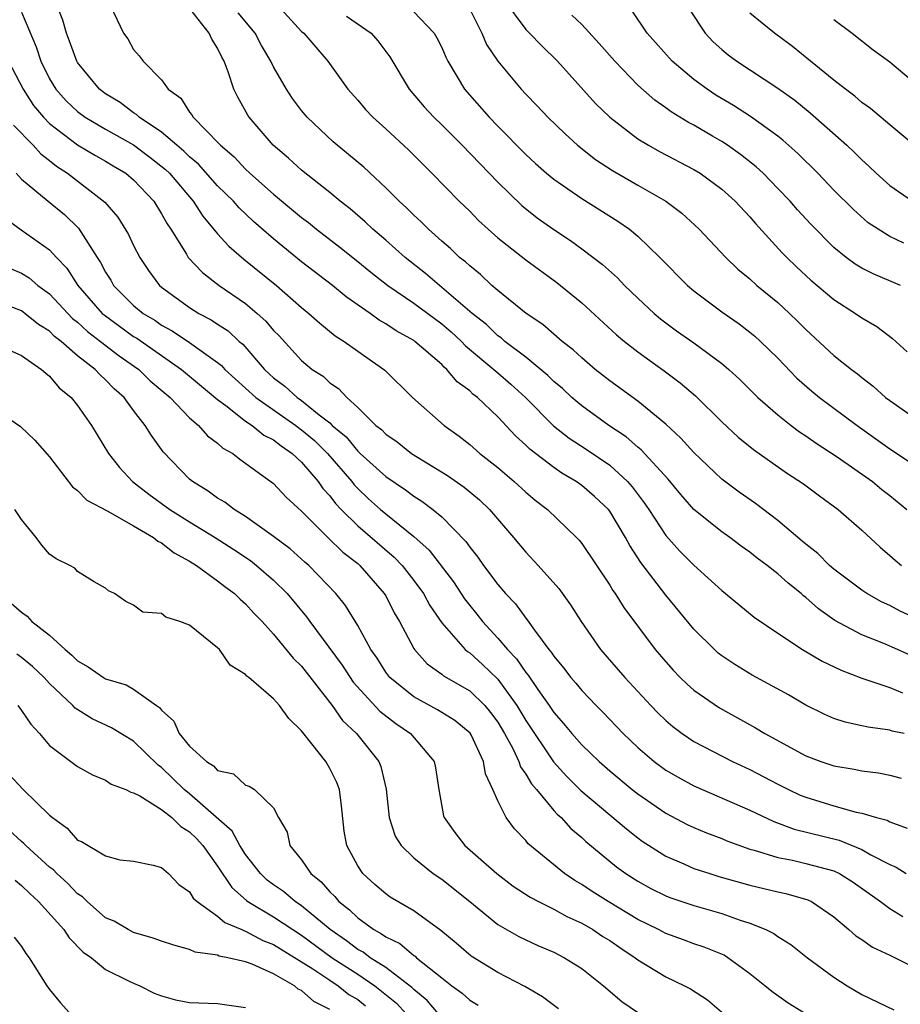
# Model space of a CAD drawing. Units: inches. Extents: x 2592000 to 2595000, y 1533000 to 1536000.
# Drawn here: x 2592087 to 2592150, y 1533120 to 1533190 of the extents above; entities that cross this region are included whole.
import ezdxf

# ---------------------------------------------------------------- set-up
doc = ezdxf.new("R2010")
doc.units = ezdxf.units.IN
doc.header["$MEASUREMENT"] = 0
doc.layers.add('LD25921533_2ft', color=95, linetype='Continuous')

msp = doc.modelspace()

# ---------------------------------------------------------------- linework, layer by layer
at = {"layer": 'LD25921533_2ft'}
for points, elevation in [([(2592121.423, 1533191.423), (2592123, 1533189.262), (2592123.276, 1533189), (2592124.121, 1533188.121), (2592125.264, 1533187), (2592127.993, 1533183.993), (2592129.006, 1533183.006), (2592131, 1533181.469), (2592131.761, 1533181), (2592132.556, 1533180.556), (2592135, 1533179.275), (2592135.449, 1533179), (2592137, 1533177.866), (2592137.956, 1533177), (2592139, 1533175.887), (2592139.407, 1533175.407), (2592141.322, 1533173.322), (2592141.637, 1533173), (2592142.328, 1533172.328), (2592143.365, 1533171.365), (2592145, 1533169.981), (2592146.551, 1533169), (2592147, 1533168.68), (2592148.064, 1533168.064), (2592149.199, 1533167.199), (2592150.249, 1533166.249)], 7996), ([(2592087, 1533190.507), (2592088.033, 1533188.033), (2592088.367, 1533187), (2592089, 1533185.734), (2592089.445, 1533185), (2592090.183, 1533184.183), (2592091, 1533183.408), (2592091.542, 1533183), (2592093, 1533182.148), (2592095, 1533181.024), (2592096.155, 1533180.155), (2592097.275, 1533179.275), (2592097.55, 1533179), (2592099.251, 1533177), (2592099.931, 1533175.931), (2592101, 1533174.678), (2592101.792, 1533173.792), (2592102.874, 1533172.874), (2592105.211, 1533171), (2592107, 1533169.413), (2592107.515, 1533169), (2592108.293, 1533168.292), (2592109.403, 1533167.403), (2592110.045, 1533167), (2592111, 1533166.306), (2592112.949, 1533164.949), (2592114.921, 1533163), (2592117.167, 1533161), (2592118.236, 1533160.236), (2592119, 1533159.647), (2592119.731, 1533159), (2592121, 1533158.003), (2592122.171, 1533157), (2592123, 1533156.225), (2592123.668, 1533155.668), (2592124.55, 1533155), (2592126.623, 1533153), (2592126.808, 1533152.808), (2592127, 1533152.565), (2592129, 1533149.6), (2592129.223, 1533149.223), (2592129.389, 1533149), (2592130.004, 1533148.004), (2592132.247, 1533145), (2592133, 1533144.112), (2592133.524, 1533143.523), (2592134.03, 1533143), (2592134.518, 1533142.518), (2592135, 1533142.097), (2592136.832, 1533140.832), (2592139.421, 1533139.421), (2592140.085, 1533139), (2592143, 1533137.399), (2592144.084, 1533137), (2592145, 1533136.697), (2592146.461, 1533136.461), (2592147, 1533136.342), (2592148.188, 1533136.188), (2592149, 1533136.031), (2592149.815, 1533135.815)], 8014), ([(2592150.016, 1533139), (2592149.181, 1533139.181), (2592149, 1533139.237), (2592147.448, 1533139.448), (2592147, 1533139.561), (2592145.81, 1533139.81), (2592145, 1533140.083), (2592144.359, 1533140.359), (2592143, 1533141.039), (2592141.768, 1533141.768), (2592139.174, 1533143.174), (2592137.928, 1533143.928), (2592137, 1533144.554), (2592136.751, 1533144.751), (2592136.475, 1533145), (2592135, 1533146.464), (2592133, 1533148.872), (2592131.214, 1533151.214), (2592130.424, 1533152.424), (2592130.116, 1533153), (2592129, 1533154.881), (2592128.908, 1533155), (2592127.921, 1533155.92), (2592127, 1533156.708), (2592126.592, 1533157), (2592125.582, 1533157.582), (2592125, 1533157.984), (2592123.294, 1533159.293), (2592123, 1533159.597), (2592122.264, 1533160.264), (2592121, 1533161.623), (2592119.547, 1533163), (2592119.232, 1533163.232), (2592119, 1533163.465), (2592118.107, 1533164.107), (2592117.375, 1533165), (2592117.165, 1533165.165), (2592117, 1533165.346), (2592115.093, 1533167), (2592115, 1533167.068), (2592113.751, 1533167.751), (2592113, 1533168.264), (2592112.526, 1533168.526), (2592111.885, 1533169), (2592110.189, 1533170.189), (2592109.192, 1533171), (2592107, 1533172.68), (2592105, 1533174.319), (2592103.566, 1533175.566), (2592102.531, 1533176.531), (2592102.123, 1533177), (2592101, 1533178.108), (2592099.642, 1533179.642), (2592099, 1533180.171), (2592098.586, 1533180.586), (2592098.079, 1533181), (2592097, 1533181.937), (2592095.403, 1533183), (2592095.207, 1533183.207), (2592095, 1533183.321), (2592094.047, 1533184.047), (2592093, 1533184.672), (2592092.567, 1533185), (2592091, 1533186.913), (2592090.947, 1533187), (2592090.428, 1533188.428), (2592090.201, 1533189), (2592089.939, 1533189.939), (2592089.516, 1533191)], 8012), ([(2592093.328, 1533191), (2592094.277, 1533189), (2592094.593, 1533188.593), (2592095, 1533187.841), (2592095.391, 1533187.391), (2592095.673, 1533187), (2592097, 1533185.676), (2592097.466, 1533185), (2592098.362, 1533184.362), (2592099, 1533183.374), (2592099.164, 1533183.164), (2592099.251, 1533183), (2592101.114, 1533181.114), (2592101.203, 1533181), (2592102.175, 1533180.175), (2592103, 1533179.284), (2592103.305, 1533179), (2592105, 1533177.515), (2592107, 1533175.854), (2592107.483, 1533175.483), (2592108.062, 1533175), (2592109.717, 1533173.718), (2592111, 1533172.707), (2592111.941, 1533171.941), (2592113.143, 1533171), (2592115, 1533169.718), (2592117, 1533168.25), (2592117.674, 1533167.674), (2592118.405, 1533167), (2592118.69, 1533166.69), (2592120.725, 1533165), (2592120.862, 1533164.862), (2592121, 1533164.76), (2592121.944, 1533163.944), (2592122.992, 1533163), (2592124.981, 1533160.98), (2592126.097, 1533160.097), (2592127.312, 1533159.311), (2592129, 1533158.159), (2592130.276, 1533157), (2592130.613, 1533156.613), (2592131.47, 1533155.47), (2592131.79, 1533155), (2592133, 1533153.13), (2592134.015, 1533152.015), (2592135, 1533151.02), (2592137, 1533149.215), (2592137.277, 1533149), (2592139.311, 1533147.311), (2592141, 1533146.162), (2592142.759, 1533145), (2592144.167, 1533144.167), (2592145.517, 1533143.517), (2592147, 1533142.947), (2592149, 1533142.277), (2592149.903, 1533141.903)], 8010), ([(2592150.548, 1533144.548), (2592149.561, 1533145), (2592148.572, 1533145.428), (2592147, 1533146.046), (2592145.078, 1533147.078), (2592143.903, 1533147.903), (2592143, 1533148.723), (2592142.838, 1533148.838), (2592142.669, 1533149), (2592141.74, 1533149.74), (2592141, 1533150.413), (2592140.246, 1533151), (2592139.529, 1533151.529), (2592139, 1533151.955), (2592138.384, 1533152.384), (2592137.576, 1533153), (2592137, 1533153.407), (2592135.009, 1533155.009), (2592134.072, 1533156.072), (2592133.161, 1533157.161), (2592131.253, 1533159.253), (2592131, 1533159.447), (2592130.175, 1533160.175), (2592128.943, 1533161), (2592127, 1533162.409), (2592126.298, 1533163), (2592125.626, 1533163.626), (2592125, 1533164.132), (2592124.569, 1533164.57), (2592123, 1533165.867), (2592121.51, 1533167), (2592121.242, 1533167.242), (2592121, 1533167.406), (2592120.194, 1533168.194), (2592119.187, 1533169), (2592115.849, 1533171.849), (2592114.382, 1533173), (2592113, 1533174.233), (2592112.087, 1533175), (2592111.53, 1533175.53), (2592110.453, 1533176.453), (2592109.748, 1533177), (2592109, 1533177.625), (2592107, 1533179.219), (2592106.07, 1533180.07), (2592104.974, 1533181), (2592103.256, 1533183), (2592103.155, 1533183.155), (2592102.441, 1533184.441), (2592102.155, 1533185), (2592101.756, 1533186.244), (2592101.457, 1533187), (2592101.29, 1533187.29), (2592101, 1533187.935), (2592100.577, 1533188.577), (2592100.396, 1533189), (2592098.834, 1533191)], 8008), ([(2592151, 1533147.156), (2592149.747, 1533147.747), (2592149, 1533148.148), (2592148.41, 1533148.41), (2592147.35, 1533149), (2592147, 1533149.23), (2592145, 1533150.744), (2592144.703, 1533151), (2592143.854, 1533151.854), (2592143, 1533152.522), (2592142.748, 1533152.748), (2592141, 1533154.215), (2592139.415, 1533155.414), (2592138.242, 1533156.242), (2592137, 1533157.173), (2592135, 1533159.064), (2592134.088, 1533160.088), (2592133, 1533161.084), (2592131, 1533162.723), (2592129, 1533164.194), (2592127.964, 1533165), (2592127, 1533165.814), (2592126.394, 1533166.394), (2592125.595, 1533167), (2592124.213, 1533168.212), (2592123.033, 1533169), (2592121, 1533170.639), (2592120.592, 1533171), (2592119.77, 1533171.77), (2592119, 1533172.386), (2592118.689, 1533172.689), (2592118.283, 1533173), (2592117.625, 1533173.625), (2592117, 1533174.159), (2592116.055, 1533175), (2592115.528, 1533175.527), (2592115, 1533176.008), (2592114.508, 1533176.508), (2592113.962, 1533177), (2592113, 1533177.972), (2592111.431, 1533179.431), (2592110.353, 1533180.352), (2592109.531, 1533181), (2592109.246, 1533181.246), (2592107.393, 1533183), (2592107, 1533183.479), (2592106.347, 1533184.347), (2592105.923, 1533185), (2592105, 1533186.598), (2592104.808, 1533187), (2592104.133, 1533188.133), (2592103.674, 1533189), (2592102.465, 1533190.465)], 8006), ([(2592105.265, 1533191), (2592107, 1533189.126), (2592107.145, 1533189), (2592108.868, 1533187), (2592110.306, 1533185), (2592111, 1533184.22), (2592111.56, 1533183.56), (2592112.08, 1533183), (2592113, 1533182.174), (2592114.648, 1533180.647), (2592115.642, 1533179.642), (2592116.301, 1533179), (2592118.255, 1533177), (2592119, 1533176.285), (2592119.637, 1533175.637), (2592121, 1533174.403), (2592123, 1533172.811), (2592125.213, 1533171.213), (2592125.484, 1533171), (2592127, 1533169.754), (2592129.479, 1533167.478), (2592130.045, 1533167), (2592131, 1533166.242), (2592132.89, 1533164.89), (2592134.036, 1533164.036), (2592135.116, 1533163.116), (2592137, 1533161.261), (2592138.171, 1533160.171), (2592139.272, 1533159.272), (2592141.625, 1533157.624), (2592142.834, 1533156.834), (2592143.975, 1533155.975), (2592145.308, 1533155), (2592147, 1533153.518), (2592148.308, 1533152.308), (2592149, 1533151.724), (2592149.372, 1533151.372), (2592149.83, 1533151)], 8004), ([(2592115, 1533190.535), (2592116.462, 1533189), (2592116.661, 1533188.661), (2592117, 1533187.974), (2592117.294, 1533187.294), (2592117.441, 1533187), (2592118.112, 1533185.888), (2592118.621, 1533185), (2592120.383, 1533183), (2592121, 1533182.366), (2592123, 1533180.341), (2592123.697, 1533179.697), (2592124.485, 1533179), (2592125, 1533178.576), (2592127, 1533177.199), (2592129.579, 1533175.579), (2592130.415, 1533175), (2592131, 1533174.518), (2592132.587, 1533173), (2592134.549, 1533171), (2592135, 1533170.617), (2592137, 1533169.107), (2592138.243, 1533168.243), (2592139, 1533167.668), (2592139.364, 1533167.365), (2592139.768, 1533167), (2592141, 1533165.804), (2592142.372, 1533164.371), (2592143.441, 1533163.441), (2592143.988, 1533163), (2592146.663, 1533161), (2592149, 1533159.327), (2592150.403, 1533158.403)], 8000), ([(2592118.903, 1533190.904), (2592119.866, 1533189), (2592120.207, 1533188.207), (2592121.002, 1533187.002), (2592122.673, 1533185), (2592123, 1533184.651), (2592123.818, 1533183.818), (2592124.589, 1533183), (2592125.809, 1533181.809), (2592126.702, 1533181), (2592127.994, 1533179.994), (2592129.199, 1533179.2), (2592131, 1533178.145), (2592133, 1533177), (2592134.15, 1533176.15), (2592135.398, 1533175), (2592137.292, 1533173), (2592138.158, 1533172.158), (2592139, 1533171.466), (2592139.508, 1533171), (2592141, 1533169.766), (2592141.839, 1533169), (2592142.43, 1533168.431), (2592143, 1533167.847), (2592145, 1533166), (2592146.255, 1533165), (2592146.689, 1533164.688), (2592147, 1533164.426), (2592147.814, 1533163.814), (2592148.702, 1533163), (2592149, 1533162.77), (2592151, 1533161.376)], 7998), ([(2592150.008, 1533174.009), (2592149, 1533174.498), (2592148.164, 1533175), (2592147.466, 1533175.466), (2592146.404, 1533176.404), (2592145, 1533177.808), (2592143.85, 1533179), (2592142.421, 1533180.421), (2592141.367, 1533181.367), (2592141, 1533181.653), (2592139.051, 1533183.051), (2592137.834, 1533183.834), (2592136.584, 1533184.583), (2592135.958, 1533185), (2592135, 1533185.708), (2592133.462, 1533187), (2592131.674, 1533189), (2592130.605, 1533190.605)], 7992), ([(2592134.702, 1533190.702), (2592135.82, 1533189), (2592136.394, 1533188.394), (2592137, 1533187.848), (2592137.461, 1533187.461), (2592138.066, 1533187), (2592141, 1533185.074), (2592142.212, 1533184.212), (2592143.325, 1533183.325), (2592145.92, 1533181), (2592146.478, 1533180.478), (2592147, 1533179.953), (2592147.506, 1533179.507), (2592148.021, 1533179), (2592149, 1533178.124), (2592150.622, 1533177)], 7990), ([(2592151, 1533180.804), (2592149, 1533182.462), (2592147.626, 1533183.626), (2592147, 1533184.066), (2592146.506, 1533184.506), (2592145.831, 1533185), (2592145, 1533185.659), (2592143.338, 1533187), (2592142.06, 1533188.06), (2592140.761, 1533189), (2592139, 1533190.432)], 7988), ([(2592110.209, 1533190.209), (2592111.954, 1533189), (2592112.451, 1533188.451), (2592113.307, 1533187.307), (2592114.675, 1533185), (2592115.748, 1533183.748), (2592116.432, 1533183), (2592117, 1533182.459), (2592118.465, 1533181), (2592121, 1533178.366), (2592122.712, 1533176.712), (2592123.825, 1533175.825), (2592125, 1533174.987), (2592126.197, 1533174.197), (2592127, 1533173.617), (2592128.489, 1533172.489), (2592129.544, 1533171.543), (2592130.062, 1533171), (2592131, 1533170.096), (2592132.171, 1533169), (2592132.618, 1533168.618), (2592133, 1533168.33), (2592133.765, 1533167.764), (2592135, 1533166.892), (2592137, 1533165.414), (2592137.498, 1533165), (2592138.283, 1533164.283), (2592139.585, 1533163), (2592141, 1533161.754), (2592141.956, 1533161), (2592142.553, 1533160.553), (2592143, 1533160.267), (2592143.741, 1533159.741), (2592145.239, 1533158.761), (2592147.756, 1533157), (2592148.433, 1533156.433), (2592149, 1533155.998), (2592150.212, 1533155)], 8002), ([(2592149.768, 1533171), (2592147.811, 1533171.811), (2592147, 1533172.225), (2592146.519, 1533172.519), (2592145.876, 1533173), (2592145, 1533173.71), (2592143.362, 1533175.362), (2592142.402, 1533176.403), (2592141.879, 1533177), (2592141, 1533177.926), (2592139.949, 1533179), (2592139.461, 1533179.461), (2592138.344, 1533180.344), (2592137.413, 1533181), (2592137, 1533181.27), (2592136.337, 1533181.663), (2592135, 1533182.44), (2592134.628, 1533182.628), (2592133.389, 1533183.389), (2592133, 1533183.686), (2592132.218, 1533184.218), (2592131, 1533185.299), (2592129.37, 1533187), (2592128.257, 1533188.258), (2592127, 1533189.613), (2592126.3, 1533190.3)], 7994), ([(2592145, 1533189.991), (2592146.319, 1533189), (2592147.811, 1533187.811), (2592149, 1533186.954), (2592151, 1533185.263)], 7986), ([(2592086.065, 1533187), (2592087.106, 1533185), (2592087.852, 1533183.852), (2592088.556, 1533183), (2592089, 1533182.546), (2592091, 1533181.029), (2592092.266, 1533180.266), (2592093, 1533179.858), (2592093.529, 1533179.529), (2592094.435, 1533179), (2592095, 1533178.523), (2592096.441, 1533177), (2592097, 1533176.114), (2592097.387, 1533175.387), (2592097.661, 1533175), (2592098.768, 1533173.231), (2592098.9, 1533173), (2592099.91, 1533171.91), (2592101.118, 1533171), (2592103, 1533169.706), (2592103.831, 1533169), (2592104.445, 1533168.445), (2592105, 1533167.777), (2592105.386, 1533167.386), (2592107, 1533165.634), (2592107.752, 1533165), (2592108.524, 1533164.524), (2592109, 1533164.046), (2592109.636, 1533163.636), (2592110.214, 1533163), (2592111, 1533162.272), (2592112.293, 1533161), (2592112.697, 1533160.697), (2592113, 1533160.372), (2592113.82, 1533159.821), (2592114.852, 1533159), (2592117.419, 1533157.419), (2592118.601, 1533156.601), (2592119.692, 1533155.692), (2592120.419, 1533155), (2592122.128, 1533153), (2592123, 1533151.95), (2592123.899, 1533151), (2592125.356, 1533149.356), (2592126.192, 1533148.192), (2592126.956, 1533147), (2592128.35, 1533145), (2592130.069, 1533143), (2592131.933, 1533141), (2592132.456, 1533140.455), (2592133, 1533139.933), (2592133.498, 1533139.498), (2592134.168, 1533139), (2592135, 1533138.433), (2592137.773, 1533137), (2592139, 1533136.429), (2592141, 1533135.38), (2592141.772, 1533135), (2592142.611, 1533134.611), (2592143, 1533134.458), (2592145, 1533133.841), (2592146.607, 1533133.393), (2592147, 1533133.313), (2592148.056, 1533133), (2592148.807, 1533132.807), (2592149, 1533132.704), (2592150.252, 1533132.252)], 8016), ([(2592086.431, 1533182.431), (2592087.82, 1533181), (2592088.382, 1533180.382), (2592089, 1533179.912), (2592089.504, 1533179.504), (2592090.287, 1533179), (2592092.94, 1533176.94), (2592093.866, 1533175.866), (2592094.636, 1533174.637), (2592095, 1533173.85), (2592095.435, 1533173), (2592096.054, 1533172.055), (2592096.838, 1533171), (2592097, 1533170.863), (2592099, 1533169.421), (2592099.667, 1533169), (2592100.547, 1533168.546), (2592101, 1533168.229), (2592101.742, 1533167.742), (2592102.529, 1533167), (2592102.79, 1533166.79), (2592104.347, 1533165), (2592104.686, 1533164.686), (2592105, 1533164.404), (2592105.797, 1533163.797), (2592106.669, 1533163), (2592107, 1533162.773), (2592108.238, 1533161.762), (2592109, 1533161.177), (2592109.187, 1533161), (2592110.174, 1533160.174), (2592111, 1533159.164), (2592111.094, 1533159.094), (2592111.181, 1533159), (2592113, 1533157.347), (2592114.408, 1533156.408), (2592115, 1533155.941), (2592115.59, 1533155.589), (2592116.37, 1533155), (2592117, 1533154.472), (2592118.724, 1533152.724), (2592119, 1533152.307), (2592119.584, 1533151.584), (2592119.99, 1533151), (2592121, 1533149.651), (2592121.562, 1533149), (2592122.266, 1533148.267), (2592123, 1533147.233), (2592123.11, 1533147.109), (2592123.622, 1533146.378), (2592124.659, 1533145), (2592124.821, 1533144.821), (2592125, 1533144.529), (2592125.699, 1533143.699), (2592126.227, 1533143), (2592126.59, 1533142.591), (2592127, 1533142.082), (2592128.032, 1533141), (2592128.519, 1533140.519), (2592129.958, 1533139), (2592131, 1533138.009), (2592132.175, 1533137), (2592133, 1533136.395), (2592133.877, 1533135.877), (2592135, 1533135.257), (2592139, 1533133.525), (2592140.717, 1533132.717), (2592142.176, 1533132.176), (2592145.378, 1533131.378), (2592147, 1533130.727), (2592147.649, 1533130.352), (2592149, 1533129.658), (2592149.45, 1533129.45), (2592150.169, 1533129)], 8018), ([(2592086.62, 1533179), (2592087, 1533178.586), (2592088.89, 1533177), (2592090.053, 1533176.053), (2592091.075, 1533175.076), (2592092.389, 1533173), (2592092.637, 1533172.638), (2592093, 1533171.931), (2592093.365, 1533171.365), (2592093.57, 1533171), (2592095, 1533169.57), (2592095.67, 1533169), (2592096.504, 1533168.504), (2592097, 1533168.15), (2592097.757, 1533167.757), (2592099, 1533166.917), (2592101, 1533165.501), (2592101.278, 1533165.277), (2592101.525, 1533165), (2592103.734, 1533163), (2592106.586, 1533161), (2592106.815, 1533160.815), (2592107, 1533160.69), (2592107.917, 1533159.917), (2592108.837, 1533159), (2592110.573, 1533157), (2592110.753, 1533156.753), (2592111, 1533156.497), (2592111.77, 1533155.77), (2592112.624, 1533155), (2592113, 1533154.68), (2592115, 1533153.071), (2592116.094, 1533152.094), (2592117.835, 1533149.835), (2592118.629, 1533148.629), (2592119, 1533148.145), (2592119.517, 1533147.517), (2592119.907, 1533147), (2592121, 1533145.815), (2592121.688, 1533145), (2592122.34, 1533144.34), (2592123, 1533143.357), (2592123.169, 1533143.169), (2592123.854, 1533142.146), (2592124.669, 1533141), (2592125, 1533140.493), (2592125.709, 1533139.708), (2592126.286, 1533139), (2592127, 1533138.206), (2592128.242, 1533137), (2592129, 1533136.329), (2592130.608, 1533135), (2592131, 1533134.693), (2592133, 1533133.324), (2592134.518, 1533132.518), (2592135, 1533132.287), (2592135.908, 1533131.909), (2592137, 1533131.502), (2592137.351, 1533131.351), (2592139, 1533130.758), (2592139.32, 1533130.679), (2592141, 1533130.151), (2592142.043, 1533129.957), (2592143, 1533129.733), (2592145, 1533129.188), (2592145.401, 1533129), (2592146.386, 1533128.386), (2592148.344, 1533127), (2592149, 1533126.519), (2592149.934, 1533125.934)], 8020), ([(2592085.809, 1533175.809), (2592086.969, 1533174.969), (2592089, 1533173.543), (2592089.484, 1533173), (2592090.224, 1533172.224), (2592091.018, 1533171), (2592092.763, 1533169), (2592092.885, 1533168.885), (2592095, 1533167.35), (2592095.219, 1533167.22), (2592098.412, 1533165), (2592101, 1533162.84), (2592101.583, 1533162.416), (2592103, 1533161.315), (2592103.474, 1533161), (2592104.303, 1533160.304), (2592105, 1533159.964), (2592105.532, 1533159.532), (2592106.327, 1533159), (2592107, 1533158.366), (2592108.172, 1533157), (2592108.501, 1533156.501), (2592109, 1533155.984), (2592109.415, 1533155.415), (2592109.816, 1533155), (2592111, 1533153.837), (2592113.6, 1533151.6), (2592114.167, 1533151), (2592115, 1533149.932), (2592115.689, 1533149), (2592116.146, 1533148.146), (2592117, 1533146.913), (2592118.684, 1533145), (2592118.85, 1533144.851), (2592119, 1533144.762), (2592119.922, 1533143.922), (2592121, 1533142.88), (2592122.364, 1533141), (2592123, 1533139.922), (2592124.984, 1533136.984), (2592125.943, 1533135.942), (2592126.944, 1533134.944), (2592129, 1533133.186), (2592130.194, 1533132.194), (2592131, 1533131.562), (2592131.327, 1533131.327), (2592133, 1533130.257), (2592134.303, 1533129.697), (2592135, 1533129.377), (2592136.138, 1533129), (2592136.799, 1533128.799), (2592139, 1533128.18), (2592141, 1533127.695), (2592141.578, 1533127.578), (2592143.137, 1533127.137), (2592143.414, 1533127), (2592145, 1533125.914), (2592146.082, 1533125), (2592146.566, 1533124.566), (2592147, 1533124.287), (2592147.759, 1533123.759), (2592149, 1533123.167), (2592151, 1533122.168)], 8022), ([(2592086.208, 1533172.208), (2592087, 1533171.87), (2592087.535, 1533171.535), (2592088.162, 1533171), (2592089, 1533170.398), (2592090.645, 1533168.645), (2592091, 1533168.372), (2592091.708, 1533167.708), (2592092.646, 1533167), (2592093.967, 1533165.967), (2592095.375, 1533165), (2592096.189, 1533164.189), (2592097.604, 1533163), (2592099, 1533161.548), (2592099.643, 1533161), (2592100.267, 1533160.267), (2592101, 1533159.722), (2592101.367, 1533159.367), (2592102.079, 1533159), (2592102.596, 1533158.596), (2592105, 1533156.85), (2592105.884, 1533155.885), (2592107, 1533154.873), (2592108.86, 1533153), (2592109.943, 1533151.942), (2592111, 1533151.144), (2592111.165, 1533151), (2592112.898, 1533149), (2592113, 1533148.828), (2592113.617, 1533147.617), (2592113.991, 1533147), (2592115, 1533145.085), (2592115.054, 1533145), (2592115.967, 1533143.967), (2592117, 1533143.251), (2592117.132, 1533143.132), (2592119, 1533142.062), (2592120.08, 1533141), (2592120.496, 1533140.496), (2592121, 1533139.816), (2592121.486, 1533139), (2592122.069, 1533137.931), (2592122.515, 1533137), (2592122.628, 1533136.628), (2592123, 1533136.112), (2592123.407, 1533135.408), (2592123.77, 1533135), (2592125, 1533133.514), (2592125.243, 1533133.243), (2592125.522, 1533133), (2592126.224, 1533132.224), (2592127, 1533131.569), (2592127.293, 1533131.292), (2592129.485, 1533129.485), (2592130.147, 1533129), (2592131, 1533128.451), (2592131.943, 1533127.943), (2592133, 1533127.412), (2592133.296, 1533127.296), (2592135, 1533126.732), (2592137, 1533126.164), (2592138.32, 1533125.68), (2592139, 1533125.467), (2592140.149, 1533125), (2592140.715, 1533124.715), (2592141, 1533124.501), (2592141.936, 1533123.936), (2592143.116, 1533123), (2592145, 1533121.602), (2592145.958, 1533121), (2592147, 1533120.381), (2592149.285, 1533119.286)], 8024), ([(2592142.984, 1533119), (2592141.754, 1533119.754), (2592140.577, 1533120.577), (2592140.072, 1533121), (2592139, 1533121.855), (2592137.445, 1533123), (2592137.169, 1533123.168), (2592135.75, 1533123.75), (2592135, 1533123.997), (2592134.272, 1533124.272), (2592133, 1533124.717), (2592132.484, 1533125), (2592131, 1533125.735), (2592128.898, 1533127), (2592127.735, 1533127.735), (2592127, 1533128.231), (2592126.506, 1533128.506), (2592125.76, 1533129), (2592123.158, 1533131.158), (2592123, 1533131.361), (2592122.19, 1533132.19), (2592121.593, 1533133), (2592121, 1533134.188), (2592120.654, 1533135), (2592120.128, 1533136.128), (2592119.992, 1533137), (2592119.099, 1533138.901), (2592119.027, 1533139.027), (2592117.931, 1533139.931), (2592116.706, 1533140.706), (2592115, 1533141.616), (2592113.3, 1533143), (2592113, 1533143.395), (2592112.382, 1533144.382), (2592111.941, 1533145), (2592111, 1533146.711), (2592110.134, 1533148.134), (2592109.446, 1533149), (2592107.507, 1533151), (2592107.23, 1533151.23), (2592106.179, 1533152.179), (2592105, 1533153.073), (2592103, 1533154.497), (2592102.178, 1533155), (2592101.518, 1533155.518), (2592101, 1533155.814), (2592100.315, 1533156.315), (2592099.197, 1533157), (2592099, 1533157.17), (2592097.119, 1533159.119), (2592096.273, 1533160.273), (2592095.834, 1533161), (2592095, 1533162.07), (2592094.329, 1533163), (2592093.614, 1533163.614), (2592093, 1533164.265), (2592092.602, 1533164.602), (2592092.256, 1533165), (2592091, 1533165.975), (2592089.819, 1533167), (2592089.356, 1533167.356), (2592089, 1533167.726), (2592088.211, 1533168.21), (2592087.241, 1533169), (2592087, 1533169.175), (2592085, 1533169.954)], 8026), ([(2592086.307, 1533166.307), (2592087, 1533166), (2592088.421, 1533165), (2592088.719, 1533164.719), (2592089, 1533164.519), (2592089.693, 1533163.693), (2592090.544, 1533163), (2592091, 1533162.43), (2592091.992, 1533161), (2592093.205, 1533159), (2592093.995, 1533157.995), (2592094.912, 1533157), (2592096.09, 1533156.09), (2592097.595, 1533155), (2592099, 1533154.12), (2592100.83, 1533153), (2592102.149, 1533152.148), (2592103.346, 1533151.346), (2592103.782, 1533151), (2592105, 1533149.941), (2592105.954, 1533149), (2592107.344, 1533147.344), (2592107.578, 1533147), (2592109.886, 1533143.886), (2592110.68, 1533142.68), (2592112.592, 1533140.592), (2592113.716, 1533139.716), (2592114.761, 1533139), (2592116.457, 1533137), (2592116.551, 1533136.551), (2592116.787, 1533135), (2592117.136, 1533133.136), (2592117.175, 1533133), (2592117.939, 1533131.939), (2592118.657, 1533131), (2592120.928, 1533129), (2592122.11, 1533128.11), (2592123.319, 1533127.318), (2592123.916, 1533127), (2592125, 1533126.457), (2592125.935, 1533125.935), (2592127, 1533125.457), (2592127.798, 1533125), (2592128.517, 1533124.517), (2592129, 1533124.222), (2592129.716, 1533123.716), (2592130.817, 1533123), (2592131, 1533122.857), (2592133, 1533121.64), (2592134.334, 1533121), (2592134.765, 1533120.765), (2592135.982, 1533119.982), (2592137.157, 1533119)], 8028), ([(2592085, 1533162.226), (2592086.913, 1533160.913), (2592087.948, 1533159.948), (2592089, 1533158.749), (2592090.625, 1533156.625), (2592091, 1533156.354), (2592091.658, 1533155.658), (2592093.099, 1533154.901), (2592095, 1533153.832), (2592096.417, 1533153), (2592096.731, 1533152.731), (2592097, 1533152.612), (2592097.905, 1533151.905), (2592099, 1533151.313), (2592099.501, 1533151), (2592101, 1533149.913), (2592101.507, 1533149.507), (2592102.209, 1533149), (2592102.598, 1533148.598), (2592103, 1533148.262), (2592103.593, 1533147.593), (2592104.175, 1533147), (2592105, 1533146.094), (2592106.393, 1533144.393), (2592107, 1533143.808), (2592109.178, 1533141), (2592109.927, 1533139.927), (2592110.923, 1533139), (2592112.516, 1533137), (2592112.652, 1533136.652), (2592113.039, 1533135.039), (2592113.246, 1533133), (2592113.686, 1533131.686), (2592114.095, 1533131), (2592115, 1533130.119), (2592116.399, 1533129), (2592117, 1533128.596), (2592119, 1533127.002), (2592121, 1533125.369), (2592122.512, 1533124.512), (2592123.876, 1533123.875), (2592125, 1533123.398), (2592125.774, 1533123), (2592127, 1533122.221), (2592128.562, 1533121), (2592129.863, 1533119.863), (2592131.054, 1533119.054)], 8030), ([(2592125.337, 1533119.337), (2592124.208, 1533120.208), (2592122.943, 1533120.943), (2592121, 1533121.938), (2592119.113, 1533123.113), (2592118.041, 1533124.041), (2592116.944, 1533124.944), (2592115, 1533126.337), (2592113.327, 1533127.327), (2592113, 1533127.56), (2592112.226, 1533128.226), (2592111.369, 1533129), (2592111, 1533129.556), (2592110.216, 1533131), (2592110.029, 1533132.03), (2592109.843, 1533133.844), (2592109.697, 1533135), (2592109.509, 1533135.509), (2592109, 1533136.512), (2592108.715, 1533137), (2592107.735, 1533138.265), (2592107.077, 1533139.077), (2592107, 1533139.199), (2592106.073, 1533140.074), (2592105.429, 1533141), (2592105, 1533141.487), (2592103.218, 1533143), (2592103.091, 1533143.091), (2592103, 1533143.207), (2592101.889, 1533143.89), (2592101.125, 1533145), (2592101, 1533145.128), (2592099, 1533146.74), (2592098.311, 1533147), (2592097.302, 1533147.302), (2592097, 1533147.567), (2592095.66, 1533147.66), (2592095, 1533148.176), (2592094.433, 1533148.433), (2592093.632, 1533149), (2592093.194, 1533149.194), (2592093, 1533149.378), (2592092.171, 1533149.829), (2592091, 1533150.582), (2592090.801, 1533150.801), (2592090.453, 1533151), (2592089.478, 1533151.478), (2592089, 1533151.815), (2592088.449, 1533152.449), (2592088.032, 1533153), (2592087, 1533154.295), (2592086.519, 1533155)], 8032), ([(2592086.288, 1533148.288), (2592087, 1533147.663), (2592087.389, 1533147.389), (2592087.728, 1533147), (2592089, 1533146.03), (2592090.115, 1533145), (2592090.593, 1533144.593), (2592091, 1533144.192), (2592091.765, 1533143.766), (2592092.846, 1533143), (2592093, 1533142.908), (2592094.474, 1533142.474), (2592095, 1533142.173), (2592096.629, 1533141), (2592096.853, 1533140.853), (2592097, 1533140.661), (2592097.875, 1533139.875), (2592098.264, 1533139), (2592099, 1533138.105), (2592100.215, 1533137), (2592100.704, 1533136.704), (2592101, 1533136.37), (2592102.133, 1533136.133), (2592103, 1533135.321), (2592103.254, 1533135.254), (2592103.64, 1533135), (2592105, 1533133.7), (2592105.34, 1533133), (2592105.966, 1533131.966), (2592106.163, 1533131), (2592107, 1533129.982), (2592107.648, 1533129), (2592108.404, 1533128.404), (2592109, 1533127.708), (2592109.359, 1533127.359), (2592109.654, 1533127), (2592110.42, 1533126.419), (2592111, 1533125.841), (2592112.157, 1533125), (2592112.712, 1533124.712), (2592113, 1533124.487), (2592114.012, 1533124.012), (2592115, 1533123.158), (2592115.098, 1533123.098), (2592115.2, 1533123), (2592117, 1533121.562), (2592117.719, 1533121), (2592118.464, 1533120.463), (2592119, 1533119.965), (2592119.605, 1533119.605)], 8034), ([(2592116.774, 1533119), (2592115.954, 1533119.954), (2592115, 1533120.725), (2592114.869, 1533120.869), (2592113, 1533122.304), (2592111.891, 1533123), (2592111.39, 1533123.391), (2592111, 1533123.593), (2592110.207, 1533124.207), (2592109.028, 1533125), (2592107, 1533126.703), (2592106.537, 1533127), (2592105.713, 1533127.713), (2592105, 1533128.193), (2592104.546, 1533128.545), (2592104.056, 1533129), (2592103, 1533130.367), (2592102.591, 1533131), (2592102.035, 1533132.035), (2592099, 1533134.686), (2592098.617, 1533135), (2592097, 1533136.581), (2592096.748, 1533136.748), (2592095, 1533138.456), (2592093.415, 1533139.415), (2592092.047, 1533140.047), (2592090.825, 1533140.825), (2592090.667, 1533141), (2592089, 1533142.571), (2592088.619, 1533143), (2592087.786, 1533143.786), (2592087, 1533144.433), (2592086.666, 1533144.666)], 8036), ([(2592086.74, 1533141), (2592087, 1533140.651), (2592087.663, 1533139.663), (2592088.27, 1533139), (2592089, 1533138.158), (2592091, 1533136.65), (2592092.06, 1533136.06), (2592093, 1533135.661), (2592093.386, 1533135.386), (2592094.44, 1533135), (2592094.805, 1533134.805), (2592095, 1533134.776), (2592095.442, 1533134.558), (2592097, 1533133.57), (2592097.718, 1533133), (2592098.364, 1533132.364), (2592099, 1533131.99), (2592099.499, 1533131.499), (2592099.946, 1533131), (2592101, 1533129.541), (2592102.004, 1533128.004), (2592103.072, 1533127.072), (2592103.165, 1533127), (2592105, 1533125.907), (2592106.362, 1533125), (2592107, 1533124.602), (2592109.17, 1533123), (2592111, 1533121.818), (2592112.221, 1533121), (2592113.763, 1533119.763), (2592114.456, 1533119)], 8038), ([(2592086.094, 1533136.094), (2592087.104, 1533135), (2592089, 1533133.178), (2592089.203, 1533133), (2592090.248, 1533132.248), (2592091, 1533131.401), (2592091.283, 1533131.283), (2592093, 1533130.27), (2592094.013, 1533129.987), (2592095, 1533129.9), (2592096.386, 1533129.614), (2592097, 1533129.436), (2592097.494, 1533129), (2592098.219, 1533128.219), (2592099, 1533127.712), (2592099.248, 1533127.248), (2592099.526, 1533127), (2592101, 1533125.974), (2592101.507, 1533125.507), (2592102.734, 1533125), (2592102.911, 1533124.911), (2592103, 1533124.894), (2592104.235, 1533124.235), (2592105, 1533123.944), (2592107.799, 1533122.201), (2592109, 1533121.387), (2592109.609, 1533121), (2592110.38, 1533120.38), (2592111, 1533120.007), (2592111.567, 1533119.567)], 8040), ([(2592109, 1533119.307), (2592107.867, 1533119.867), (2592107, 1533120.65), (2592106.757, 1533120.757), (2592106.495, 1533121), (2592105, 1533121.845), (2592103.468, 1533122.532), (2592103, 1533122.701), (2592101.722, 1533123), (2592101.116, 1533123.116), (2592101, 1533123.174), (2592099.404, 1533123.404), (2592099, 1533123.586), (2592097.882, 1533123.882), (2592097, 1533124.171), (2592096.394, 1533124.394), (2592095, 1533124.807), (2592094.612, 1533125), (2592093.602, 1533125.602), (2592093, 1533125.856), (2592091.677, 1533127), (2592091.347, 1533127.347), (2592091, 1533127.556), (2592090.301, 1533128.3), (2592089.512, 1533129), (2592089.269, 1533129.269), (2592089, 1533129.471), (2592087.308, 1533131), (2592087.161, 1533131.161), (2592087, 1533131.285), (2592086.111, 1533132.111)], 8042), ([(2592086.537, 1533128.537), (2592087, 1533128.15), (2592087.579, 1533127.579), (2592088.209, 1533127), (2592090.022, 1533125), (2592090.406, 1533124.406), (2592091.401, 1533123.401), (2592091.982, 1533123), (2592093, 1533122.156), (2592094.641, 1533121.358), (2592095, 1533121.169), (2592095.444, 1533121), (2592096.473, 1533120.474), (2592097, 1533120.264), (2592097.993, 1533119.993), (2592099, 1533119.803), (2592101, 1533119.726), (2592103, 1533119.435)], 8044), ([(2592086.472, 1533124.472), (2592087, 1533123.793), (2592087.299, 1533123.298), (2592087.54, 1533123), (2592088.801, 1533121), (2592089, 1533120.724), (2592089.768, 1533119.768), (2592091, 1533118.417)], 8046)]:
    msp.add_lwpolyline(points, dxfattribs=dict(at, elevation=elevation))

doc.saveas('drawing.dxf')
